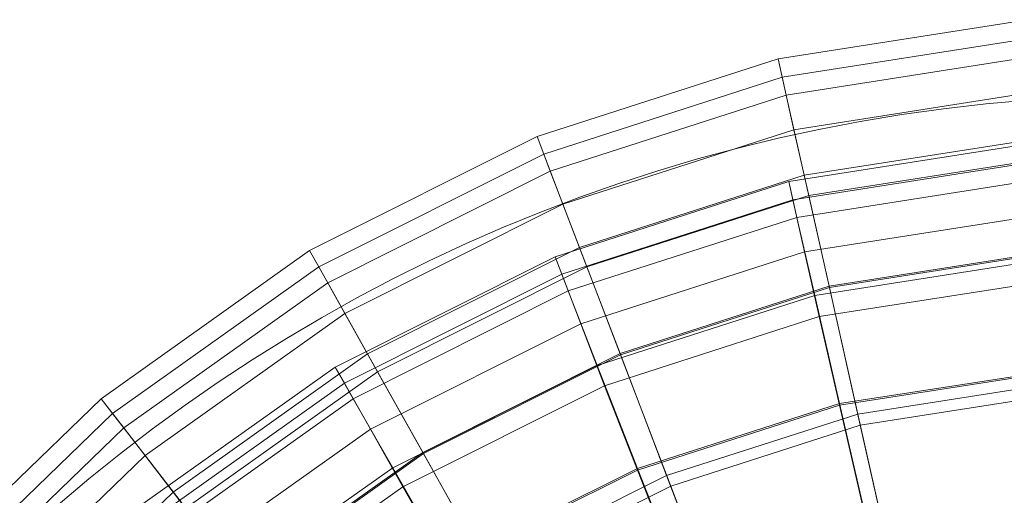
# Model space of a CAD drawing. Units: metres. Extents: x -0.827 to -0.515, y 0.771 to 1.031.
# Drawn here: x -0.74 to -0.667, y 0.995 to 1.031 of the extents above; entities that cross this region are included whole.
import ezdxf

# ---------------------------------------------------------------- set-up
doc = ezdxf.new("R2010")
doc.units = ezdxf.units.M
doc.header["$MEASUREMENT"] = 0
doc.layers.add('Mobilier 2D', color=7, linetype='Continuous')
doc.layers.add('Mobilier 3D', color=7, linetype='Continuous')

# ---------------------------------------------------------------- blocks, each defined once
blk = doc.blocks.new('pression')
at = {"layer": 'Mobilier 2D', "color": 8, "linetype": 'Continuous', "lineweight": 0}
blk.add_arc((0, 0), 0.124396, 90, 89.99941, dxfattribs=at)
at = {"layer": 'Mobilier 3D', "color": 1, "linetype": 'Continuous', "lineweight": 0}
mesh = blk.add_polyface(dxfattribs=at)
corners = [(-0.009411, 0.127229, 0.097849), (-0.027494, 0.124395, 0.097849), (-0.0281, 0.127096, 0.130797), (-0.009625, 0.129992, 0.130797)]
mesh.append_faces([[corners[k] for k in face] for face in [(0, 1, 2, 3)]], dxfattribs={"color": 1})
mesh = blk.add_polyface(dxfattribs=at)
corners = [(-0.009625, 0.129992, 0.130797), (-0.0281, 0.127096, 0.130797), (-0.027794, 0.125731, 0.16588), (-0.009517, 0.128596, 0.16588)]
mesh.append_faces([[corners[k] for k in face] for face in [(0, 1, 2, 3)]], dxfattribs={"color": 1})
mesh = blk.add_polyface(dxfattribs=at)
corners = [(-0.027794, 0.125731, 0.16588), (-0.026921, 0.121844, 0.199925), (-0.00921, 0.124621, 0.199925), (-0.009517, 0.128596, 0.16588)]
mesh.append_faces([[corners[k] for k in face] for face in [(0, 1, 2, 3)]], dxfattribs={"color": 1})
mesh = blk.add_polyface(dxfattribs=at)
corners = [(-0.044965, 0.118766, 0.097849), (-0.04595, 0.121345, 0.130797), (-0.0281, 0.127096, 0.130797), (-0.027494, 0.124395, 0.097849)]
mesh.append_faces([[corners[k] for k in face] for face in [(0, 1, 2, 3)]], dxfattribs={"color": 1})
mesh = blk.add_polyface(dxfattribs=at)
corners = [(-0.027794, 0.125731, 0.16588), (-0.0281, 0.127096, 0.130797), (-0.04595, 0.121345, 0.130797), (-0.045452, 0.120042, 0.16588)]
mesh.append_faces([[corners[k] for k in face] for face in [(0, 1, 2, 3)]], dxfattribs={"color": 1})
mesh = blk.add_polyface(dxfattribs=at)
corners = [(-0.008943, 0.121169, 0.068956), (-0.026164, 0.118469, 0.068956), (-0.027494, 0.124395, 0.097849), (-0.009411, 0.127229, 0.097849)]
mesh.append_faces([[corners[k] for k in face] for face in [(0, 1, 2, 3)]], dxfattribs={"color": 1})
mesh = blk.add_polyface(dxfattribs=at)
corners = [(-0.044034, 0.116331, 0.199925), (-0.026921, 0.121844, 0.199925), (-0.027794, 0.125731, 0.16588), (-0.045452, 0.120042, 0.16588)]
mesh.append_faces([[corners[k] for k in face] for face in [(0, 1, 2, 3)]], dxfattribs={"color": 1})
mesh = blk.add_polyface(dxfattribs=at)
corners = [(-0.027494, 0.124395, 0.097849), (-0.026164, 0.118469, 0.068956), (-0.042803, 0.113109, 0.068956), (-0.044965, 0.118766, 0.097849)]
mesh.append_faces([[corners[k] for k in face] for face in [(0, 1, 2, 3)]], dxfattribs={"color": 1})
mesh = blk.add_polyface(dxfattribs=at)
corners = [(-0.00921, 0.124621, 0.199925), (-0.026921, 0.121844, 0.199925), (-0.025829, 0.116978, 0.229762), (-0.008825, 0.119644, 0.229762)]
mesh.append_faces([[corners[k] for k in face] for face in [(0, 1, 2, 3)]], dxfattribs={"color": 1})
mesh = blk.add_polyface(dxfattribs=at)
corners = [(-0.025829, 0.116978, 0.229762), (-0.026921, 0.121844, 0.199925), (-0.044034, 0.116331, 0.199925), (-0.042259, 0.111685, 0.229762)]
mesh.append_faces([[corners[k] for k in face] for face in [(0, 1, 2, 3)]], dxfattribs={"color": 1})
mesh = blk.add_polyface(dxfattribs=at)
corners = [(-0.044965, 0.118766, 0.097849), (-0.061443, 0.1105, 0.097849), (-0.062786, 0.112899, 0.130797), (-0.04595, 0.121345, 0.130797)]
mesh.append_faces([[corners[k] for k in face] for face in [(0, 1, 2, 3)]], dxfattribs={"color": 1})
mesh = blk.add_polyface(dxfattribs=at)
corners = [(-0.04595, 0.121345, 0.130797), (-0.062786, 0.112899, 0.130797), (-0.062107, 0.111687, 0.16588), (-0.045452, 0.120042, 0.16588)]
mesh.append_faces([[corners[k] for k in face] for face in [(0, 1, 2, 3)]], dxfattribs={"color": 1})
mesh = blk.add_polyface(dxfattribs=at)
corners = [(-0.0243, 0.110162, 0.04604), (-0.026164, 0.118469, 0.068956), (-0.008943, 0.121169, 0.068956), (-0.008286, 0.112672, 0.04604)]
mesh.append_faces([[corners[k] for k in face] for face in [(0, 1, 2, 3)]], dxfattribs={"color": 1})
mesh = blk.add_polyface(dxfattribs=at)
corners = [(-0.026707, 0.115349, 0.098555), (-0.009151, 0.118099, 0.098545), (-0.009363, 0.120812, 0.130902), (-0.027309, 0.117999, 0.130904)]
mesh.append_faces([[corners[k] for k in face] for face in [(0, 1, 2, 3)]], dxfattribs={"color": 1})
mesh = blk.add_polyface(dxfattribs=at)
corners = [(-0.009363, 0.120812, 0.130902), (-0.009256, 0.119435, 0.165507), (-0.027006, 0.116654, 0.165501), (-0.027309, 0.117999, 0.130904)]
mesh.append_faces([[corners[k] for k in face] for face in [(0, 1, 2, 3)]], dxfattribs={"color": 1})
mesh = blk.add_polyface(dxfattribs=at)
corners = [(-0.062107, 0.111687, 0.16588), (-0.060174, 0.108234, 0.199925), (-0.044034, 0.116331, 0.199925), (-0.045452, 0.120042, 0.16588)]
mesh.append_faces([[corners[k] for k in face] for face in [(0, 1, 2, 3)]], dxfattribs={"color": 1})
mesh = blk.add_polyface(dxfattribs=at)
corners = [(-0.008825, 0.119644, 0.229762), (-0.025829, 0.116978, 0.229762), (-0.02432, 0.110252, 0.255657), (-0.008293, 0.112764, 0.255657)]
mesh.append_faces([[corners[k] for k in face] for face in [(0, 1, 2, 3)]], dxfattribs={"color": 1})
mesh = blk.add_polyface(dxfattribs=at)
corners = [(-0.009256, 0.119435, 0.165507), (-0.00895, 0.115495, 0.199252), (-0.026137, 0.112802, 0.199242), (-0.027006, 0.116654, 0.165501)]
mesh.append_faces([[corners[k] for k in face] for face in [(0, 1, 2, 3)]], dxfattribs={"color": 1})
mesh = blk.add_polyface(dxfattribs=at)
corners = [(-0.042803, 0.113109, 0.068956), (-0.058496, 0.105236, 0.068956), (-0.061443, 0.1105, 0.097849), (-0.044965, 0.118766, 0.097849)]
mesh.append_faces([[corners[k] for k in face] for face in [(0, 1, 2, 3)]], dxfattribs={"color": 1})
mesh = blk.add_polyface(dxfattribs=at)
corners = [(-0.042803, 0.113109, 0.068956), (-0.026164, 0.118469, 0.068956), (-0.0243, 0.110162, 0.04604), (-0.039771, 0.105177, 0.04604)]
mesh.append_faces([[corners[k] for k in face] for face in [(0, 1, 2, 3)]], dxfattribs={"color": 1})
mesh = blk.add_polyface(dxfattribs=at)
corners = [(-0.043638, 0.109897, 0.098574), (-0.026707, 0.115349, 0.098555), (-0.027309, 0.117999, 0.130904), (-0.044616, 0.112423, 0.130907)]
mesh.append_faces([[corners[k] for k in face] for face in [(0, 1, 2, 3)]], dxfattribs={"color": 1})
mesh = blk.add_polyface(dxfattribs=at)
corners = [(-0.044123, 0.11114, 0.165491), (-0.044616, 0.112423, 0.130907), (-0.027309, 0.117999, 0.130904), (-0.027006, 0.116654, 0.165501)]
mesh.append_faces([[corners[k] for k in face] for face in [(0, 1, 2, 3)]], dxfattribs={"color": 1})
mesh = blk.add_polyface(dxfattribs=at)
corners = [(-0.009151, 0.118099, 0.098545), (-0.026707, 0.115349, 0.098555), (-0.025388, 0.109565, 0.070328), (-0.008686, 0.112177, 0.07031)]
mesh.append_faces([[corners[k] for k in face] for face in [(0, 1, 2, 3)]], dxfattribs={"color": 1})
mesh = blk.add_polyface(dxfattribs=at)
corners = [(-0.042712, 0.107465, 0.199223), (-0.044123, 0.11114, 0.165491), (-0.027006, 0.116654, 0.165501), (-0.026137, 0.112802, 0.199242)]
mesh.append_faces([[corners[k] for k in face] for face in [(0, 1, 2, 3)]], dxfattribs={"color": 1})
mesh = blk.add_polyface(dxfattribs=at)
corners = [(-0.042259, 0.111685, 0.229762), (-0.039804, 0.105263, 0.255657), (-0.02432, 0.110252, 0.255657), (-0.025829, 0.116978, 0.229762)]
mesh.append_faces([[corners[k] for k in face] for face in [(0, 1, 2, 3)]], dxfattribs={"color": 1})
mesh = blk.add_polyface(dxfattribs=at)
corners = [(-0.044034, 0.116331, 0.199925), (-0.060174, 0.108234, 0.199925), (-0.057754, 0.103912, 0.229762), (-0.042259, 0.111685, 0.229762)]
mesh.append_faces([[corners[k] for k in face] for face in [(0, 1, 2, 3)]], dxfattribs={"color": 1})
mesh = blk.add_polyface(dxfattribs=at)
corners = [(-0.026707, 0.115349, 0.098555), (-0.043638, 0.109897, 0.098574), (-0.041496, 0.104386, 0.070365), (-0.025388, 0.109565, 0.070328)]
mesh.append_faces([[corners[k] for k in face] for face in [(0, 1, 2, 3)]], dxfattribs={"color": 1})
mesh = blk.add_polyface(dxfattribs=at)
corners = [(-0.00895, 0.115495, 0.199252), (-0.008567, 0.110576, 0.228743), (-0.025049, 0.107996, 0.228728), (-0.026137, 0.112802, 0.199242)]
mesh.append_faces([[corners[k] for k in face] for face in [(0, 1, 2, 3)]], dxfattribs={"color": 1})
mesh = blk.add_polyface(dxfattribs=at)
corners = [(-0.054364, 0.097856, 0.04604), (-0.058496, 0.105236, 0.068956), (-0.042803, 0.113109, 0.068956), (-0.039771, 0.105177, 0.04604)]
mesh.append_faces([[corners[k] for k in face] for face in [(0, 1, 2, 3)]], dxfattribs={"color": 1})
mesh = blk.add_polyface(dxfattribs=at)
corners = [(-0.076546, 0.099751, 0.097849), (-0.078218, 0.101917, 0.130797), (-0.062786, 0.112899, 0.130797), (-0.061443, 0.1105, 0.097849)]
mesh.append_faces([[corners[k] for k in face] for face in [(0, 1, 2, 3)]], dxfattribs={"color": 1})
mesh = blk.add_polyface(dxfattribs=at)
corners = [(-0.062107, 0.111687, 0.16588), (-0.062786, 0.112899, 0.130797), (-0.078218, 0.101917, 0.130797), (-0.077373, 0.100822, 0.16588)]
mesh.append_faces([[corners[k] for k in face] for face in [(0, 1, 2, 3)]], dxfattribs={"color": 1})
mesh = blk.add_polyface(dxfattribs=at)
corners = [(-0.059554, 0.101917, 0.098604), (-0.043638, 0.109897, 0.098574), (-0.044616, 0.112423, 0.130907), (-0.060885, 0.104261, 0.130911)]
mesh.append_faces([[corners[k] for k in face] for face in [(0, 1, 2, 3)]], dxfattribs={"color": 1})
mesh = blk.add_polyface(dxfattribs=at)
corners = [(-0.044616, 0.112423, 0.130907), (-0.044123, 0.11114, 0.165491), (-0.060214, 0.103069, 0.165475), (-0.060885, 0.104261, 0.130911)]
mesh.append_faces([[corners[k] for k in face] for face in [(0, 1, 2, 3)]], dxfattribs={"color": 1})
mesh = blk.add_polyface(dxfattribs=at)
corners = [(-0.040944, 0.102881, 0.2287), (-0.042712, 0.107465, 0.199223), (-0.026137, 0.112802, 0.199242), (-0.025049, 0.107996, 0.228728)]
mesh.append_faces([[corners[k] for k in face] for face in [(0, 1, 2, 3)]], dxfattribs={"color": 1})
mesh = blk.add_polyface(dxfattribs=at)
corners = [(-0.007545, 0.103079, 0.277877), (-0.008293, 0.112764, 0.255657), (-0.02432, 0.110252, 0.255657), (-0.022195, 0.100783, 0.277877)]
mesh.append_faces([[corners[k] for k in face] for face in [(0, 1, 2, 3)]], dxfattribs={"color": 1})
mesh = blk.add_polyface(dxfattribs=at)
corners = [(-0.008286, 0.112672, 0.04604), (-0.00748, 0.102235, 0.027829), (-0.02201, 0.099958, 0.027829), (-0.0243, 0.110162, 0.04604)]
mesh.append_faces([[corners[k] for k in face] for face in [(0, 1, 2, 3)]], dxfattribs={"color": 1})
mesh = blk.add_polyface(dxfattribs=at)
corners = [(-0.074968, 0.097705, 0.199925), (-0.060174, 0.108234, 0.199925), (-0.062107, 0.111687, 0.16588), (-0.077373, 0.100822, 0.16588)]
mesh.append_faces([[corners[k] for k in face] for face in [(0, 1, 2, 3)]], dxfattribs={"color": 1})
mesh = blk.add_polyface(dxfattribs=at)
corners = [(-0.057754, 0.103912, 0.229762), (-0.054409, 0.097936, 0.255657), (-0.039804, 0.105263, 0.255657), (-0.042259, 0.111685, 0.229762)]
mesh.append_faces([[corners[k] for k in face] for face in [(0, 1, 2, 3)]], dxfattribs={"color": 1})
mesh = blk.add_polyface(dxfattribs=at)
corners = [(-0.023548, 0.10155, 0.048194), (-0.008037, 0.103968, 0.048166), (-0.008686, 0.112177, 0.07031), (-0.025388, 0.109565, 0.070328)]
mesh.append_faces([[corners[k] for k in face] for face in [(0, 1, 2, 3)]], dxfattribs={"color": 1})
mesh = blk.add_polyface(dxfattribs=at)
corners = [(-0.044123, 0.11114, 0.165491), (-0.042712, 0.107465, 0.199223), (-0.058291, 0.099654, 0.199194), (-0.060214, 0.103069, 0.165475)]
mesh.append_faces([[corners[k] for k in face] for face in [(0, 1, 2, 3)]], dxfattribs={"color": 1})
mesh = blk.add_polyface(dxfattribs=at)
corners = [(-0.076546, 0.099751, 0.097849), (-0.061443, 0.1105, 0.097849), (-0.058496, 0.105236, 0.068956), (-0.07288, 0.094999, 0.068956)]
mesh.append_faces([[corners[k] for k in face] for face in [(0, 1, 2, 3)]], dxfattribs={"color": 1})
mesh = blk.add_polyface(dxfattribs=at)
corners = [(-0.022195, 0.100783, 0.277877), (-0.02432, 0.110252, 0.255657), (-0.039804, 0.105263, 0.255657), (-0.03635, 0.096223, 0.277877)]
mesh.append_faces([[corners[k] for k in face] for face in [(0, 1, 2, 3)]], dxfattribs={"color": 1})
mesh = blk.add_polyface(dxfattribs=at)
corners = [(-0.0243, 0.110162, 0.04604), (-0.02201, 0.099958, 0.027829), (-0.036049, 0.095435, 0.027829), (-0.039771, 0.105177, 0.04604)]
mesh.append_faces([[corners[k] for k in face] for face in [(0, 1, 2, 3)]], dxfattribs={"color": 1})
mesh = blk.add_polyface(dxfattribs=at)
corners = [(-0.008567, 0.110576, 0.228743), (-0.008038, 0.103856, 0.254037), (-0.023551, 0.101433, 0.254015), (-0.025049, 0.107996, 0.228728)]
mesh.append_faces([[corners[k] for k in face] for face in [(0, 1, 2, 3)]], dxfattribs={"color": 1})
mesh = blk.add_polyface(dxfattribs=at)
corners = [(-0.043638, 0.109897, 0.098574), (-0.059554, 0.101917, 0.098604), (-0.056638, 0.096808, 0.070421), (-0.041496, 0.104386, 0.070365)]
mesh.append_faces([[corners[k] for k in face] for face in [(0, 1, 2, 3)]], dxfattribs={"color": 1})
mesh = blk.add_polyface(dxfattribs=at)
corners = [(-0.038508, 0.096757, 0.048248), (-0.023548, 0.10155, 0.048194), (-0.025388, 0.109565, 0.070328), (-0.041496, 0.104386, 0.070365)]
mesh.append_faces([[corners[k] for k in face] for face in [(0, 1, 2, 3)]], dxfattribs={"color": 1})
mesh = blk.add_polyface(dxfattribs=at)
corners = [(-0.057754, 0.103912, 0.229762), (-0.060174, 0.108234, 0.199925), (-0.074968, 0.097705, 0.199925), (-0.071958, 0.093803, 0.229762)]
mesh.append_faces([[corners[k] for k in face] for face in [(0, 1, 2, 3)]], dxfattribs={"color": 1})
mesh = blk.add_polyface(dxfattribs=at)
corners = [(-0.038511, 0.096629, 0.253972), (-0.040944, 0.102881, 0.2287), (-0.025049, 0.107996, 0.228728), (-0.023551, 0.101433, 0.254015)]
mesh.append_faces([[corners[k] for k in face] for face in [(0, 1, 2, 3)]], dxfattribs={"color": 1})
mesh = blk.add_polyface(dxfattribs=at)
corners = [(-0.042712, 0.107465, 0.199223), (-0.040944, 0.102881, 0.2287), (-0.055883, 0.095397, 0.228657), (-0.058291, 0.099654, 0.199194)]
mesh.append_faces([[corners[k] for k in face] for face in [(0, 1, 2, 3)]], dxfattribs={"color": 1})
mesh = blk.add_polyface(dxfattribs=at)
corners = [(-0.06774, 0.088337, 0.04604), (-0.07288, 0.094999, 0.068956), (-0.058496, 0.105236, 0.068956), (-0.054364, 0.097856, 0.04604)]
mesh.append_faces([[corners[k] for k in face] for face in [(0, 1, 2, 3)]], dxfattribs={"color": 1})
mesh = blk.add_polyface(dxfattribs=at)
corners = [(-0.039804, 0.105263, 0.255657), (-0.054409, 0.097936, 0.255657), (-0.0497, 0.089525, 0.277877), (-0.03635, 0.096223, 0.277877)]
mesh.append_faces([[corners[k] for k in face] for face in [(0, 1, 2, 3)]], dxfattribs={"color": 1})
mesh = blk.add_polyface(dxfattribs=at)
corners = [(-0.036049, 0.095435, 0.027829), (-0.04929, 0.088792, 0.027829), (-0.054364, 0.097856, 0.04604), (-0.039771, 0.105177, 0.04604)]
mesh.append_faces([[corners[k] for k in face] for face in [(0, 1, 2, 3)]], dxfattribs={"color": 1})
mesh = blk.add_polyface(dxfattribs=at)
corners = [(-0.074067, 0.091596, 0.098644), (-0.059554, 0.101917, 0.098604), (-0.060885, 0.104261, 0.130911), (-0.07572, 0.093704, 0.130917)]
mesh.append_faces([[corners[k] for k in face] for face in [(0, 1, 2, 3)]], dxfattribs={"color": 1})
mesh = blk.add_polyface(dxfattribs=at)
corners = [(-0.074887, 0.092629, 0.165453), (-0.07572, 0.093704, 0.130917), (-0.060885, 0.104261, 0.130911), (-0.060214, 0.103069, 0.165475)]
mesh.append_faces([[corners[k] for k in face] for face in [(0, 1, 2, 3)]], dxfattribs={"color": 1})
mesh = blk.add_polyface(dxfattribs=at)
corners = [(-0.052573, 0.089743, 0.048328), (-0.038508, 0.096757, 0.048248), (-0.041496, 0.104386, 0.070365), (-0.056638, 0.096808, 0.070421)]
mesh.append_faces([[corners[k] for k in face] for face in [(0, 1, 2, 3)]], dxfattribs={"color": 1})
mesh = blk.add_polyface(dxfattribs=at)
corners = [(-0.067796, 0.08841, 0.255657), (-0.054409, 0.097936, 0.255657), (-0.057754, 0.103912, 0.229762), (-0.071958, 0.093803, 0.229762)]
mesh.append_faces([[corners[k] for k in face] for face in [(0, 1, 2, 3)]], dxfattribs={"color": 1})
mesh = blk.add_polyface(dxfattribs=at)
corners = [(-0.008038, 0.103856, 0.254037), (-0.007299, 0.094521, 0.27546), (-0.021456, 0.092318, 0.27543), (-0.023551, 0.101433, 0.254015)]
mesh.append_faces([[corners[k] for k in face] for face in [(0, 1, 2, 3)]], dxfattribs={"color": 1})
mesh = blk.add_polyface(dxfattribs=at)
corners = [(-0.008037, 0.103968, 0.048166), (-0.023548, 0.10155, 0.048194), (-0.021299, 0.091817, 0.030798), (-0.007243, 0.093996, 0.030764)]
mesh.append_faces([[corners[k] for k in face] for face in [(0, 1, 2, 3)]], dxfattribs={"color": 1})
mesh = blk.add_polyface(dxfattribs=at)
corners = [(-0.072495, 0.089552, 0.199155), (-0.074887, 0.092629, 0.165453), (-0.060214, 0.103069, 0.165475), (-0.058291, 0.099654, 0.199194)]
mesh.append_faces([[corners[k] for k in face] for face in [(0, 1, 2, 3)]], dxfattribs={"color": 1})
mesh = blk.add_polyface(dxfattribs=at)
corners = [(-0.040944, 0.102881, 0.2287), (-0.038511, 0.096629, 0.253972), (-0.052571, 0.089601, 0.253907), (-0.055883, 0.095397, 0.228657)]
mesh.append_faces([[corners[k] for k in face] for face in [(0, 1, 2, 3)]], dxfattribs={"color": 1})
mesh = blk.add_polyface(dxfattribs=at)
corners = [(-0.022195, 0.100783, 0.277877), (-0.019606, 0.089246, 0.295881), (-0.006633, 0.091279, 0.295881), (-0.007545, 0.103079, 0.277877)]
mesh.append_faces([[corners[k] for k in face] for face in [(0, 1, 2, 3)]], dxfattribs={"color": 1})
mesh = blk.add_polyface(dxfattribs=at)
corners = [(-0.006562, 0.090358, 0.013056), (-0.019404, 0.088345, 0.013056), (-0.02201, 0.099958, 0.027829), (-0.00748, 0.102235, 0.027829)]
mesh.append_faces([[corners[k] for k in face] for face in [(0, 1, 2, 3)]], dxfattribs={"color": 1})
mesh = blk.add_polyface(dxfattribs=at)
corners = [(-0.076546, 0.099751, 0.097849), (-0.089956, 0.086786, 0.097849), (-0.091918, 0.08867, 0.130797), (-0.078218, 0.101917, 0.130797)]
mesh.append_faces([[corners[k] for k in face] for face in [(0, 1, 2, 3)]], dxfattribs={"color": 1})
mesh = blk.add_polyface(dxfattribs=at)
corners = [(-0.078218, 0.101917, 0.130797), (-0.091918, 0.08867, 0.130797), (-0.090927, 0.087718, 0.16588), (-0.077373, 0.100822, 0.16588)]
mesh.append_faces([[corners[k] for k in face] for face in [(0, 1, 2, 3)]], dxfattribs={"color": 1})
mesh = blk.add_polyface(dxfattribs=at)
corners = [(-0.059554, 0.101917, 0.098604), (-0.074067, 0.091596, 0.098644), (-0.070446, 0.087007, 0.070495), (-0.056638, 0.096808, 0.070421)]
mesh.append_faces([[corners[k] for k in face] for face in [(0, 1, 2, 3)]], dxfattribs={"color": 1})
mesh = blk.add_polyface(dxfattribs=at)
corners = [(-0.035108, 0.087954, 0.275372), (-0.038511, 0.096629, 0.253972), (-0.023551, 0.101433, 0.254015), (-0.021456, 0.092318, 0.27543)]
mesh.append_faces([[corners[k] for k in face] for face in [(0, 1, 2, 3)]], dxfattribs={"color": 1})
mesh = blk.add_polyface(dxfattribs=at)
corners = [(-0.023548, 0.10155, 0.048194), (-0.038508, 0.096757, 0.048248), (-0.034857, 0.087496, 0.030864), (-0.021299, 0.091817, 0.030798)]
mesh.append_faces([[corners[k] for k in face] for face in [(0, 1, 2, 3)]], dxfattribs={"color": 1})
mesh = blk.add_polyface(dxfattribs=at)
corners = [(-0.090927, 0.087718, 0.16588), (-0.088103, 0.085007, 0.199925), (-0.074968, 0.097705, 0.199925), (-0.077373, 0.100822, 0.16588)]
mesh.append_faces([[corners[k] for k in face] for face in [(0, 1, 2, 3)]], dxfattribs={"color": 1})
mesh = blk.add_polyface(dxfattribs=at)
corners = [(-0.03214, 0.085207, 0.295881), (-0.019606, 0.089246, 0.295881), (-0.022195, 0.100783, 0.277877), (-0.03635, 0.096223, 0.277877)]
mesh.append_faces([[corners[k] for k in face] for face in [(0, 1, 2, 3)]], dxfattribs={"color": 1})
mesh = blk.add_polyface(dxfattribs=at)
corners = [(-0.031812, 0.084348, 0.013056), (-0.036049, 0.095435, 0.027829), (-0.02201, 0.099958, 0.027829), (-0.019404, 0.088345, 0.013056)]
mesh.append_faces([[corners[k] for k in face] for face in [(0, 1, 2, 3)]], dxfattribs={"color": 1})
mesh = blk.add_polyface(dxfattribs=at)
corners = [(-0.07288, 0.094999, 0.068956), (-0.085651, 0.082652, 0.068956), (-0.089956, 0.086786, 0.097849), (-0.076546, 0.099751, 0.097849)]
mesh.append_faces([[corners[k] for k in face] for face in [(0, 1, 2, 3)]], dxfattribs={"color": 1})
mesh = blk.add_polyface(dxfattribs=at)
corners = [(-0.069502, 0.085719, 0.2286), (-0.072495, 0.089552, 0.199155), (-0.058291, 0.099654, 0.199194), (-0.055883, 0.095397, 0.228657)]
mesh.append_faces([[corners[k] for k in face] for face in [(0, 1, 2, 3)]], dxfattribs={"color": 1})
mesh = blk.add_polyface(dxfattribs=at)
corners = [(-0.074968, 0.097705, 0.199925), (-0.088103, 0.085007, 0.199925), (-0.084567, 0.081612, 0.229762), (-0.071958, 0.093803, 0.229762)]
mesh.append_faces([[corners[k] for k in face] for face in [(0, 1, 2, 3)]], dxfattribs={"color": 1})
mesh = blk.add_polyface(dxfattribs=at)
corners = [(-0.0497, 0.089525, 0.277877), (-0.054409, 0.097936, 0.255657), (-0.067796, 0.08841, 0.255657), (-0.061937, 0.080817, 0.277877)]
mesh.append_faces([[corners[k] for k in face] for face in [(0, 1, 2, 3)]], dxfattribs={"color": 1})
mesh = blk.add_polyface(dxfattribs=at)
corners = [(-0.054364, 0.097856, 0.04604), (-0.04929, 0.088792, 0.027829), (-0.061426, 0.080155, 0.027829), (-0.06774, 0.088337, 0.04604)]
mesh.append_faces([[corners[k] for k in face] for face in [(0, 1, 2, 3)]], dxfattribs={"color": 1})
mesh = blk.add_polyface(dxfattribs=at)
corners = [(-0.065402, 0.080674, 0.048435), (-0.052573, 0.089743, 0.048328), (-0.056638, 0.096808, 0.070421), (-0.070446, 0.087007, 0.070495)]
mesh.append_faces([[corners[k] for k in face] for face in [(0, 1, 2, 3)]], dxfattribs={"color": 1})
mesh = blk.add_polyface(dxfattribs=at)
corners = [(-0.038508, 0.096757, 0.048248), (-0.052573, 0.089743, 0.048328), (-0.047607, 0.081174, 0.030961), (-0.034857, 0.087496, 0.030864)]
mesh.append_faces([[corners[k] for k in face] for face in [(0, 1, 2, 3)]], dxfattribs={"color": 1})
mesh = blk.add_polyface(dxfattribs=at)
corners = [(-0.038511, 0.096629, 0.253972), (-0.035108, 0.087954, 0.275372), (-0.047942, 0.081568, 0.275284), (-0.052571, 0.089601, 0.253907)]
mesh.append_faces([[corners[k] for k in face] for face in [(0, 1, 2, 3)]], dxfattribs={"color": 1})
mesh = blk.add_polyface(dxfattribs=at)
corners = [(-0.0497, 0.089525, 0.277877), (-0.043962, 0.079277, 0.295881), (-0.03214, 0.085207, 0.295881), (-0.03635, 0.096223, 0.277877)]
mesh.append_faces([[corners[k] for k in face] for face in [(0, 1, 2, 3)]], dxfattribs={"color": 1})
mesh = blk.add_polyface(dxfattribs=at)
corners = [(-0.06774, 0.088337, 0.04604), (-0.079615, 0.076856, 0.04604), (-0.085651, 0.082652, 0.068956), (-0.07288, 0.094999, 0.068956)]
mesh.append_faces([[corners[k] for k in face] for face in [(0, 1, 2, 3)]], dxfattribs={"color": 1})
mesh = blk.add_polyface(dxfattribs=at)
corners = [(-0.06539, 0.080515, 0.25382), (-0.069502, 0.085719, 0.2286), (-0.055883, 0.095397, 0.228657), (-0.052571, 0.089601, 0.253907)]
mesh.append_faces([[corners[k] for k in face] for face in [(0, 1, 2, 3)]], dxfattribs={"color": 1})
mesh = blk.add_polyface(dxfattribs=at)
corners = [(-0.043514, 0.078477, 0.013056), (-0.04929, 0.088792, 0.027829), (-0.036049, 0.095435, 0.027829), (-0.031812, 0.084348, 0.013056)]
mesh.append_faces([[corners[k] for k in face] for face in [(0, 1, 2, 3)]], dxfattribs={"color": 1})

msp = doc.modelspace()

# ---------------------------------------------------------------- block references
msp.add_blockref('pression', (-0.6558, 0.90066))

doc.saveas('drawing.dxf')
